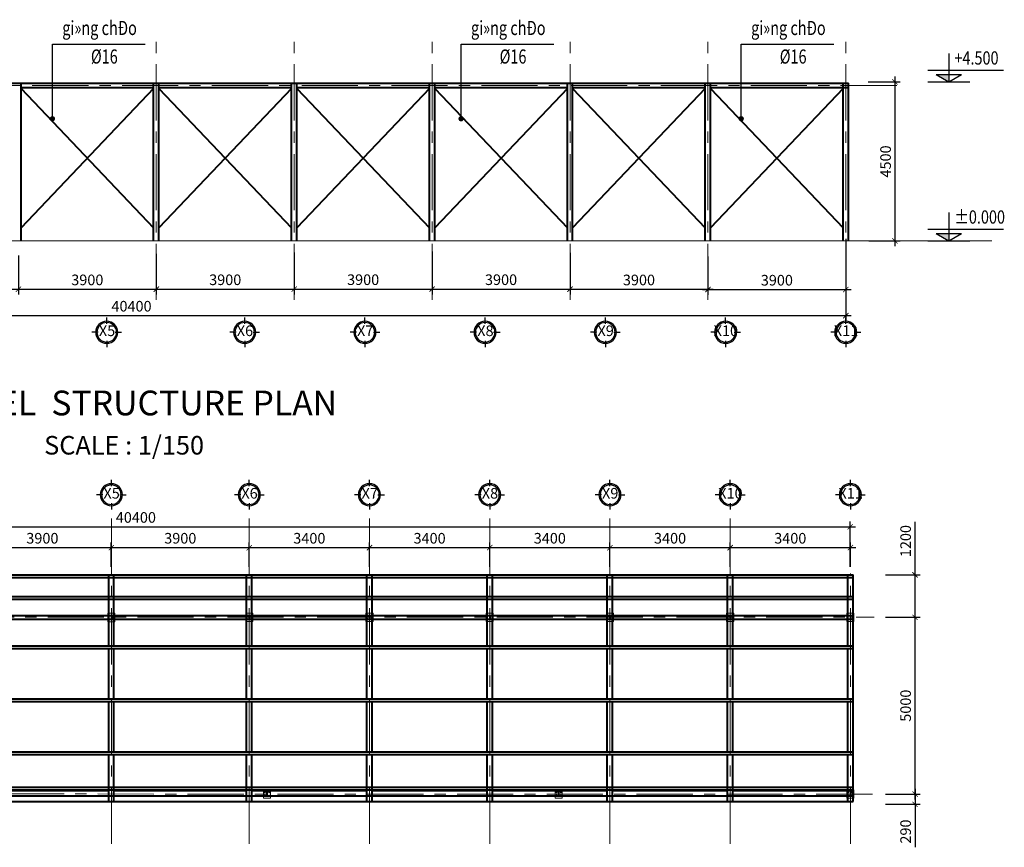
# Model space of a CAD drawing. Units: inches. Extents: x 4043453 to 4094179, y -77028 to -36121.
# Drawn here: x 4066334 to 4094179, y -75613 to -52197 of the extents above; entities that cross this region are included whole.
import ezdxf
from ezdxf.enums import TextEntityAlignment as Align

# ---------------------------------------------------------------- set-up
doc = ezdxf.new("R2010")
doc.units = ezdxf.units.IN
doc.header["$MEASUREMENT"] = 0
doc.linetypes.add('ACAD_ISO04W100', pattern=[30, 24, -3, 0, -3])
doc.linetypes.add('CENTER', pattern=[50.8, 31.75, -6.35, 6.35, -6.35])
doc.layers.get('DEFPOINTS').update_dxf_attribs({"lineweight": 9})
for name, color, linetype, lineweight in [('05- Dim', 9, 'Continuous', 18), ('06- General text', 2, 'Continuous', 25), ('hatch', 252, 'Continuous', 9), ('S- Rien', 3, 'Continuous', 40), ('S-Axis', 5, 'CENTER', 15), ('S-text tech', 1, 'Continuous', 25), ('Thiet bi _Sanitaire', 142, 'Continuous', 9), ('Truc_Axis', 34, 'ACAD_ISO04W100', 5)]:
    doc.layers.add(name, color=color, linetype=linetype, lineweight=lineweight)
for name, color, linetype in [('KICHTHUOC', 10, 'Continuous'), ('N2', 3, 'Continuous'), ('N3', 126, 'Continuous'), ('TEXT', 7, 'Continuous')]:
    doc.layers.add(name, color=color, linetype=linetype)
doc.styles.add('dim', font='arial.ttf')
doc.styles.add('General text 1', font='VHAVAN_0.TTF')
doc.styles.add('HV30', font='VNI-Helve-Condense.TTF', dxfattribs={"height": 3})
doc.styles.add('s-text', font='vnsimli.shx', dxfattribs={"width": 0.75})
doc.styles.add('VNCC20', font='vncc-sim.shx', dxfattribs={"width": 0.8, "height": 2})
doc.dimstyles.new('Copy(2) of 1-100s', dxfattribs={"dimtxt": 500, "dimasz": 150, "dimexe": 150, "dimexo": 150, "dimgap": 120, "dimtad": 1, "dimdec": 0, "dimzin": 0, "dimdsep": 46, "dimtxsty": 's-text', "dimblk1": 'ARCHTICK', "dimblk2": 'ARCHTICK', "dimsah": 1, "dimcen": 100, "dimdle": 150, "dimclrd": 256, "dimclre": 256, "dimclrt": 2, "dimadec": 0, "dimazin": 0, "dimtfac": 0.0001, "dimtdec": 0, "dimtix": 1, "dimtmove": 2, "dimatfit": 3, "dimldrblk": 'DOT', "dimfxl": 200, "dimtolj": 1, "dimtzin": 0, "dimarcsym": 0})
doc.dimstyles.new('D150', dxfattribs={"dimscale": 150, "dimtxt": 2, "dimasz": 1, "dimexe": 1, "dimexo": 0, "dimgap": 0.75, "dimtad": 1, "dimdec": 0, "dimzin": 0, "dimdsep": 46, "dimtxsty": 'dim', "dimblk1": 'ARCHTICK', "dimblk2": 'ARCHTICK', "dimsah": 1, "dimcen": 0, "dimdle": 1, "dimclrd": 10, "dimclre": 10, "dimclrt": 181, "dimadec": 0, "dimazin": 0, "dimtfac": 1, "dimtdec": 0, "dimtofl": 0, "dimtmove": 0, "dimatfit": 3, "dimldrblk": 'ARCHTICK', "dimfxl": 1, "dimtolj": 1, "dimtzin": 0, "dimarcsym": 0})

# ---------------------------------------------------------------- blocks, each defined once
blk = doc.blocks.new('_ARCHTICK')
at = {"color": 0, "linetype": 'ByBlock', "const_width": 0.15}
blk.add_lwpolyline([(-0.5, -0.5), (0.5, 0.5)], dxfattribs=at)
blk = doc.blocks.new('*D264')
at = {"layer": '05- Dim', "color": 10, "lineweight": -2}
for p, q in [((4062897, -58881), (4062897, -59975)), ((4066297, -58867), (4066297, -59975)), ((4062747, -59825), (4066447, -59825))]:
    blk.add_line(p, q, dxfattribs=at)
at = {"layer": 'DEFPOINTS', "color": 0}
for p in [(4062897, -58881), (4066297, -58867), (4066297, -59825)]:
    blk.add_point(p, dxfattribs=at)
at = {"layer": '05- Dim', "color": 10, "lineweight": -2, "xscale": 150, "yscale": 150, "zscale": 150, "rotation": 180}
blk.add_blockref('_ARCHTICK', (4062897, -59825), dxfattribs=at)
at = {"layer": '05- Dim', "color": 10, "lineweight": -2, "xscale": 150, "yscale": 150, "zscale": 150}
blk.add_blockref('_ARCHTICK', (4066297, -59825), dxfattribs=at)
at = {"layer": '05- Dim', "color": 181, "insert": (4064597, -59560), "char_height": 300, "attachment_point": 5, "style": 'dim'}
blk.add_mtext('\\A1;3400', dxfattribs=at)
blk = doc.blocks.new('*D265')
at = {"layer": '05- Dim', "color": 10, "lineweight": -2}
for p, q in [((4066297, -58867), (4066297, -59974)), ((4070197, -58824), (4070197, -59974)), ((4066147, -59824), (4070347, -59824))]:
    blk.add_line(p, q, dxfattribs=at)
at = {"layer": 'DEFPOINTS', "color": 0}
for p in [(4066297, -58867), (4070197, -58824), (4070197, -59824)]:
    blk.add_point(p, dxfattribs=at)
at = {"layer": '05- Dim', "color": 10, "lineweight": -2, "xscale": 150, "yscale": 150, "zscale": 150, "rotation": 180}
blk.add_blockref('_ARCHTICK', (4066297, -59824), dxfattribs=at)
at = {"layer": '05- Dim', "color": 10, "lineweight": -2, "xscale": 150, "yscale": 150, "zscale": 150}
blk.add_blockref('_ARCHTICK', (4070197, -59824), dxfattribs=at)
at = {"layer": '05- Dim', "color": 181, "insert": (4068247, -59559), "char_height": 300, "attachment_point": 5, "style": 'dim'}
blk.add_mtext('\\A1;3900', dxfattribs=at)
blk = doc.blocks.new('*D266')
at = {"layer": '05- Dim', "color": 10, "lineweight": -2}
for p, q in [((4070197, -58824), (4070197, -59972)), ((4074097, -58781), (4074097, -59972)), ((4070047, -59822), (4074247, -59822))]:
    blk.add_line(p, q, dxfattribs=at)
at = {"layer": 'DEFPOINTS', "color": 0}
for p in [(4070197, -58824), (4074097, -58781), (4074097, -59822)]:
    blk.add_point(p, dxfattribs=at)
at = {"layer": '05- Dim', "color": 10, "lineweight": -2, "xscale": 150, "yscale": 150, "zscale": 150, "rotation": 180}
blk.add_blockref('_ARCHTICK', (4070197, -59822), dxfattribs=at)
at = {"layer": '05- Dim', "color": 10, "lineweight": -2, "xscale": 150, "yscale": 150, "zscale": 150}
blk.add_blockref('_ARCHTICK', (4074097, -59822), dxfattribs=at)
at = {"layer": '05- Dim', "color": 181, "insert": (4072147, -59556), "char_height": 300, "attachment_point": 5, "style": 'dim'}
blk.add_mtext('\\A1;3900', dxfattribs=at)
blk = doc.blocks.new('*D267')
at = {"layer": '05- Dim', "color": 10, "lineweight": -2}
for p, q in [((4074097, -58781), (4074097, -59969)), ((4077997, -58752), (4077997, -59969)), ((4073947, -59819), (4078147, -59819))]:
    blk.add_line(p, q, dxfattribs=at)
at = {"layer": 'DEFPOINTS', "color": 0}
for p in [(4074097, -58781), (4077997, -58752), (4077997, -59819)]:
    blk.add_point(p, dxfattribs=at)
at = {"layer": '05- Dim', "color": 10, "lineweight": -2, "xscale": 150, "yscale": 150, "zscale": 150, "rotation": 180}
blk.add_blockref('_ARCHTICK', (4074097, -59819), dxfattribs=at)
at = {"layer": '05- Dim', "color": 10, "lineweight": -2, "xscale": 150, "yscale": 150, "zscale": 150}
blk.add_blockref('_ARCHTICK', (4077997, -59819), dxfattribs=at)
at = {"layer": '05- Dim', "color": 181, "insert": (4076047, -59553), "char_height": 300, "attachment_point": 5, "style": 'dim'}
blk.add_mtext('\\A1;3900', dxfattribs=at)
blk = doc.blocks.new('*D268')
at = {"layer": '05- Dim', "color": 10, "lineweight": -2}
for p, q in [((4077997, -58752), (4077997, -59970)), ((4081897, -58796), (4081897, -59970)), ((4077847, -59820), (4082047, -59820))]:
    blk.add_line(p, q, dxfattribs=at)
at = {"layer": 'DEFPOINTS', "color": 0}
for p in [(4077997, -58752), (4081897, -58796), (4081897, -59820)]:
    blk.add_point(p, dxfattribs=at)
at = {"layer": '05- Dim', "color": 10, "lineweight": -2, "xscale": 150, "yscale": 150, "zscale": 150, "rotation": 180}
blk.add_blockref('_ARCHTICK', (4077997, -59820), dxfattribs=at)
at = {"layer": '05- Dim', "color": 10, "lineweight": -2, "xscale": 150, "yscale": 150, "zscale": 150}
blk.add_blockref('_ARCHTICK', (4081897, -59820), dxfattribs=at)
at = {"layer": '05- Dim', "color": 181, "insert": (4079947, -59554), "char_height": 300, "attachment_point": 5, "style": 'dim'}
blk.add_mtext('\\A1;3900', dxfattribs=at)
blk = doc.blocks.new('*D269')
at = {"layer": '05- Dim', "color": 10, "lineweight": -2}
for p, q in [((4081897, -58796), (4081897, -59976)), ((4085797, -58897), (4085797, -59976)), ((4081747, -59826), (4085947, -59826))]:
    blk.add_line(p, q, dxfattribs=at)
at = {"layer": 'DEFPOINTS', "color": 0}
for p in [(4081897, -58796), (4085797, -58897), (4085797, -59826)]:
    blk.add_point(p, dxfattribs=at)
at = {"layer": '05- Dim', "color": 10, "lineweight": -2, "xscale": 150, "yscale": 150, "zscale": 150, "rotation": 180}
blk.add_blockref('_ARCHTICK', (4081897, -59826), dxfattribs=at)
at = {"layer": '05- Dim', "color": 10, "lineweight": -2, "xscale": 150, "yscale": 150, "zscale": 150}
blk.add_blockref('_ARCHTICK', (4085797, -59826), dxfattribs=at)
at = {"layer": '05- Dim', "color": 181, "insert": (4083847, -59561), "char_height": 300, "attachment_point": 5, "style": 'dim'}
blk.add_mtext('\\A1;3900', dxfattribs=at)
blk = doc.blocks.new('*D270')
at = {"layer": '05- Dim', "color": 10, "lineweight": -2}
for p, q in [((4085797, -58897), (4085797, -59984)), ((4089697, -59012), (4089697, -59984)), ((4085647, -59834), (4089847, -59834))]:
    blk.add_line(p, q, dxfattribs=at)
at = {"layer": 'DEFPOINTS', "color": 0}
for p in [(4085797, -58897), (4089697, -59012), (4089697, -59834)]:
    blk.add_point(p, dxfattribs=at)
at = {"layer": '05- Dim', "color": 10, "lineweight": -2, "xscale": 150, "yscale": 150, "zscale": 150, "rotation": 180}
blk.add_blockref('_ARCHTICK', (4085797, -59834), dxfattribs=at)
at = {"layer": '05- Dim', "color": 10, "lineweight": -2, "xscale": 150, "yscale": 150, "zscale": 150}
blk.add_blockref('_ARCHTICK', (4089697, -59834), dxfattribs=at)
at = {"layer": '05- Dim', "color": 181, "insert": (4087747, -59568), "char_height": 300, "attachment_point": 5, "style": 'dim'}
blk.add_mtext('\\A1;3900', dxfattribs=at)
blk = doc.blocks.new('*D258')
at = {"layer": '05- Dim', "color": 10, "lineweight": -2}
for p, q in [((4049297, -58402), (4049297, -60720)), ((4089697, -58402), (4089697, -60720)), ((4049147, -60570), (4089847, -60570))]:
    blk.add_line(p, q, dxfattribs=at)
at = {"layer": 'DEFPOINTS', "color": 0}
for p in [(4049297, -58402), (4089697, -58402), (4089697, -60570)]:
    blk.add_point(p, dxfattribs=at)
at = {"layer": '05- Dim', "color": 10, "lineweight": -2, "xscale": 150, "yscale": 150, "zscale": 150, "rotation": 180}
blk.add_blockref('_ARCHTICK', (4049297, -60570), dxfattribs=at)
at = {"layer": '05- Dim', "color": 10, "lineweight": -2, "xscale": 150, "yscale": 150, "zscale": 150}
blk.add_blockref('_ARCHTICK', (4089697, -60570), dxfattribs=at)
at = {"layer": '05- Dim', "color": 181, "insert": (4069497, -60304), "char_height": 300, "attachment_point": 5, "style": 'dim'}
blk.add_mtext('\\A1;40400', dxfattribs=at)
blk = doc.blocks.new('*D259')
at = {"layer": '05- Dim', "color": 10, "lineweight": -2}
for p, q in [((4090331, -53958), (4091237, -53958)), ((4091087, -53808), (4091087, -58608)), ((4090345, -58458), (4091237, -58458))]:
    blk.add_line(p, q, dxfattribs=at)
at = {"layer": 'DEFPOINTS', "color": 0}
for p in [(4090331, -53958), (4090345, -58458), (4091087, -58458)]:
    blk.add_point(p, dxfattribs=at)
at = {"layer": '05- Dim', "color": 10, "lineweight": -2, "xscale": 150, "yscale": 150, "zscale": 150}
for p, rotation in [((4091087, -53958), 90), ((4091087, -58458), 270)]:
    blk.add_blockref('_ARCHTICK', p, dxfattribs=dict(at, rotation=rotation))
at = {"layer": '05- Dim', "color": 181, "insert": (4090821, -56208), "char_height": 300, "attachment_point": 5, "rotation": 90, "style": 'dim'}
blk.add_mtext('\\A1;4500', dxfattribs=at)
blk = doc.blocks.new('_Dot')
at = {"color": 0, "linetype": 'ByBlock', "lineweight": -2}
blk.add_line((-0.5, 0), (-1, 0), dxfattribs=at)
at = {"color": 0, "linetype": 'ByBlock', "const_width": 0.5}
blk.add_lwpolyline([(-0.25, 0, 1), (0.25, 0, 1)], format="xyb", close=True, dxfattribs=at)
blk = doc.blocks.new('COS')
at = {"layer": 'hatch'}
blk.add_hatch(color=256, dxfattribs=at).paths.add_polyline_path([(0, 0), (0, 1.35), (-2.25, 1.35)])
at = {"layer": 'N2'}
for p, q in [((0, 5.1), (0, 0)), ((-3.75, 2.1), (9.75, 2.1)), ((-3.75, 0), (3.75, 0)), ((-2.25, 1.35), (2.25, 1.35)), ((-2.25, 1.35), (0, 0)), ((0, 0), (2.25, 1.35))]:
    blk.add_line(p, q, dxfattribs=at)
blk = doc.blocks.new('$0$lobulong')
blk.add_circle((2404477, 854809), 15)
at = {"layer": 'Truc_Axis', "ltscale": 0.5}
for p, q in [((2404477, 854791), (2404477, 854828)), ((2404504, 854809), (2404450, 854809))]:
    blk.add_line(p, q, dxfattribs=at)
blk = doc.blocks.new('A$C01EB0BB3')
blk.add_line((100, 194), (100, 52))
at = {"const_width": 10}
for points in [[(67, 194), (136, 194)], [(67, 52), (136, 52)], [(100, 194), (100, 52)]]:
    blk.add_lwpolyline(points, dxfattribs=at)
at = {"layer": 'Thiet bi _Sanitaire'}
blk.add_lwpolyline([(0, 0), (0, 240), (200, 240), (200, 0)], close=True, dxfattribs=at)
at = {"layer": 'Thiet bi _Sanitaire', "extrusion": (0, 0, -1), "zscale": -1}
for p, rotation in [((-854849, 2404647), 270), ((854649, -2404407), 90)]:
    blk.add_blockref('$0$lobulong', p, dxfattribs=dict(at, rotation=rotation))
at = {"layer": 'Thiet bi _Sanitaire'}
for p, rotation in [((854849, -2404407), 90), ((-854649, 2404647), 270)]:
    blk.add_blockref('$0$lobulong', p, dxfattribs=dict(at, rotation=rotation))
blk = doc.blocks.new('*D277')
at = {"layer": '05- Dim', "color": 10, "lineweight": -2}
for p, q in [((4065026, -67682), (4065026, -66985)), ((4068926, -67682), (4068926, -66985)), ((4064876, -67135), (4069076, -67135))]:
    blk.add_line(p, q, dxfattribs=at)
at = {"layer": 'DEFPOINTS', "color": 0}
for p in [(4068926, -67135), (4065026, -67682), (4068926, -67682)]:
    blk.add_point(p, dxfattribs=at)
at = {"layer": '05- Dim', "color": 10, "lineweight": -2, "xscale": 150, "yscale": 150, "zscale": 150, "rotation": 180}
blk.add_blockref('_ARCHTICK', (4065026, -67135), dxfattribs=at)
at = {"layer": '05- Dim', "color": 10, "lineweight": -2, "xscale": 150, "yscale": 150, "zscale": 150}
blk.add_blockref('_ARCHTICK', (4068926, -67135), dxfattribs=at)
at = {"layer": '05- Dim', "color": 181, "insert": (4066976, -66869), "char_height": 300, "attachment_point": 5, "style": 'dim'}
blk.add_mtext('\\A1;3900', dxfattribs=at)
blk = doc.blocks.new('*D278')
at = {"layer": '05- Dim', "color": 10, "lineweight": -2}
for p, q in [((4068926, -67682), (4068926, -66985)), ((4072826, -67682), (4072826, -66985)), ((4068776, -67135), (4072976, -67135))]:
    blk.add_line(p, q, dxfattribs=at)
at = {"layer": 'DEFPOINTS', "color": 0}
for p in [(4072826, -67135), (4068926, -67682), (4072826, -67682)]:
    blk.add_point(p, dxfattribs=at)
at = {"layer": '05- Dim', "color": 10, "lineweight": -2, "xscale": 150, "yscale": 150, "zscale": 150, "rotation": 180}
blk.add_blockref('_ARCHTICK', (4068926, -67135), dxfattribs=at)
at = {"layer": '05- Dim', "color": 10, "lineweight": -2, "xscale": 150, "yscale": 150, "zscale": 150}
blk.add_blockref('_ARCHTICK', (4072826, -67135), dxfattribs=at)
at = {"layer": '05- Dim', "color": 181, "insert": (4070876, -66869), "char_height": 300, "attachment_point": 5, "style": 'dim'}
blk.add_mtext('\\A1;3900', dxfattribs=at)
blk = doc.blocks.new('*D279')
at = {"layer": '05- Dim', "color": 10, "lineweight": -2}
for p, q in [((4072826, -67682), (4072826, -66985)), ((4076226, -67682), (4076226, -66985)), ((4072676, -67135), (4076376, -67135))]:
    blk.add_line(p, q, dxfattribs=at)
at = {"layer": 'DEFPOINTS', "color": 0}
for p in [(4076226, -67135), (4072826, -67682), (4076226, -67682)]:
    blk.add_point(p, dxfattribs=at)
at = {"layer": '05- Dim', "color": 10, "lineweight": -2, "xscale": 150, "yscale": 150, "zscale": 150, "rotation": 180}
blk.add_blockref('_ARCHTICK', (4072826, -67135), dxfattribs=at)
at = {"layer": '05- Dim', "color": 10, "lineweight": -2, "xscale": 150, "yscale": 150, "zscale": 150}
blk.add_blockref('_ARCHTICK', (4076226, -67135), dxfattribs=at)
at = {"layer": '05- Dim', "color": 181, "insert": (4074526, -66869), "char_height": 300, "attachment_point": 5, "style": 'dim'}
blk.add_mtext('\\A1;3400', dxfattribs=at)
blk = doc.blocks.new('*D280')
at = {"layer": '05- Dim', "color": 10, "lineweight": -2}
for p, q in [((4076226, -67682), (4076226, -66985)), ((4079626, -67682), (4079626, -66985)), ((4076076, -67135), (4079776, -67135))]:
    blk.add_line(p, q, dxfattribs=at)
at = {"layer": 'DEFPOINTS', "color": 0}
for p in [(4079626, -67135), (4076226, -67682), (4079626, -67682)]:
    blk.add_point(p, dxfattribs=at)
at = {"layer": '05- Dim', "color": 10, "lineweight": -2, "xscale": 150, "yscale": 150, "zscale": 150, "rotation": 180}
blk.add_blockref('_ARCHTICK', (4076226, -67135), dxfattribs=at)
at = {"layer": '05- Dim', "color": 10, "lineweight": -2, "xscale": 150, "yscale": 150, "zscale": 150}
blk.add_blockref('_ARCHTICK', (4079626, -67135), dxfattribs=at)
at = {"layer": '05- Dim', "color": 181, "insert": (4077926, -66869), "char_height": 300, "attachment_point": 5, "style": 'dim'}
blk.add_mtext('\\A1;3400', dxfattribs=at)
blk = doc.blocks.new('*D281')
at = {"layer": '05- Dim', "color": 10, "lineweight": -2}
for p, q in [((4079626, -67682), (4079626, -66985)), ((4083026, -67682), (4083026, -66985)), ((4079476, -67135), (4083176, -67135))]:
    blk.add_line(p, q, dxfattribs=at)
at = {"layer": 'DEFPOINTS', "color": 0}
for p in [(4083026, -67135), (4079626, -67682), (4083026, -67682)]:
    blk.add_point(p, dxfattribs=at)
at = {"layer": '05- Dim', "color": 10, "lineweight": -2, "xscale": 150, "yscale": 150, "zscale": 150, "rotation": 180}
blk.add_blockref('_ARCHTICK', (4079626, -67135), dxfattribs=at)
at = {"layer": '05- Dim', "color": 10, "lineweight": -2, "xscale": 150, "yscale": 150, "zscale": 150}
blk.add_blockref('_ARCHTICK', (4083026, -67135), dxfattribs=at)
at = {"layer": '05- Dim', "color": 181, "insert": (4081326, -66869), "char_height": 300, "attachment_point": 5, "style": 'dim'}
blk.add_mtext('\\A1;3400', dxfattribs=at)
blk = doc.blocks.new('*D282')
at = {"layer": '05- Dim', "color": 10, "lineweight": -2}
for p, q in [((4083026, -67682), (4083026, -66985)), ((4086426, -67682), (4086426, -66985)), ((4082876, -67135), (4086576, -67135))]:
    blk.add_line(p, q, dxfattribs=at)
at = {"layer": 'DEFPOINTS', "color": 0}
for p in [(4086426, -67135), (4083026, -67682), (4086426, -67682)]:
    blk.add_point(p, dxfattribs=at)
at = {"layer": '05- Dim', "color": 10, "lineweight": -2, "xscale": 150, "yscale": 150, "zscale": 150, "rotation": 180}
blk.add_blockref('_ARCHTICK', (4083026, -67135), dxfattribs=at)
at = {"layer": '05- Dim', "color": 10, "lineweight": -2, "xscale": 150, "yscale": 150, "zscale": 150}
blk.add_blockref('_ARCHTICK', (4086426, -67135), dxfattribs=at)
at = {"layer": '05- Dim', "color": 181, "insert": (4084726, -66869), "char_height": 300, "attachment_point": 5, "style": 'dim'}
blk.add_mtext('\\A1;3400', dxfattribs=at)
blk = doc.blocks.new('*D283')
at = {"layer": '05- Dim', "color": 10, "lineweight": -2}
for p, q in [((4049270, -66546), (4089970, -66546)), ((4049420, -67682), (4049420, -66396)), ((4089820, -67682), (4089820, -66396))]:
    blk.add_line(p, q, dxfattribs=at)
at = {"layer": 'DEFPOINTS', "color": 0}
for p in [(4089820, -66546), (4049420, -67682), (4089820, -67682)]:
    blk.add_point(p, dxfattribs=at)
at = {"layer": '05- Dim', "color": 10, "lineweight": -2, "xscale": 150, "yscale": 150, "zscale": 150, "rotation": 180}
blk.add_blockref('_ARCHTICK', (4049420, -66546), dxfattribs=at)
at = {"layer": '05- Dim', "color": 10, "lineweight": -2, "xscale": 150, "yscale": 150, "zscale": 150}
blk.add_blockref('_ARCHTICK', (4089820, -66546), dxfattribs=at)
at = {"layer": '05- Dim', "color": 181, "insert": (4069620, -66280), "char_height": 300, "attachment_point": 5, "style": 'dim'}
blk.add_mtext('\\A1;40400', dxfattribs=at)
blk = doc.blocks.new('*D284')
at = {"layer": '05- Dim', "color": 10, "lineweight": -2}
for p, q in [((4086426, -67682), (4086426, -66985)), ((4089826, -67682), (4089826, -66985)), ((4086276, -67135), (4089976, -67135))]:
    blk.add_line(p, q, dxfattribs=at)
at = {"layer": 'DEFPOINTS', "color": 0}
for p in [(4089826, -67135), (4086426, -67682), (4089826, -67682)]:
    blk.add_point(p, dxfattribs=at)
at = {"layer": '05- Dim', "color": 10, "lineweight": -2, "xscale": 150, "yscale": 150, "zscale": 150, "rotation": 180}
blk.add_blockref('_ARCHTICK', (4086426, -67135), dxfattribs=at)
at = {"layer": '05- Dim', "color": 10, "lineweight": -2, "xscale": 150, "yscale": 150, "zscale": 150}
blk.add_blockref('_ARCHTICK', (4089826, -67135), dxfattribs=at)
at = {"layer": '05- Dim', "color": 181, "insert": (4088126, -66869), "char_height": 300, "attachment_point": 5, "style": 'dim'}
blk.add_mtext('\\A1;3400', dxfattribs=at)
blk = doc.blocks.new('*D272')
at = {"layer": '05- Dim', "color": 10, "lineweight": -2}
for p, q in [((4091654, -74256), (4091654, -68956)), ((4090822, -69106), (4091804, -69106)), ((4090822, -74106), (4091804, -74106))]:
    blk.add_line(p, q, dxfattribs=at)
at = {"layer": 'DEFPOINTS', "color": 0}
for p in [(4090822, -69106), (4091654, -69106), (4090822, -74106)]:
    blk.add_point(p, dxfattribs=at)
at = {"layer": '05- Dim', "color": 10, "lineweight": -2, "xscale": 150, "yscale": 150, "zscale": 150}
for p, rotation in [((4091654, -69106), 90), ((4091654, -74106), 270)]:
    blk.add_blockref('_ARCHTICK', p, dxfattribs=dict(at, rotation=rotation))
at = {"layer": '05- Dim', "color": 181, "insert": (4091388, -71606), "char_height": 300, "attachment_point": 5, "rotation": 90, "style": 'dim'}
blk.add_mtext('\\A1;5000', dxfattribs=at)
blk = doc.blocks.new('*D271')
at = {"layer": '05- Dim', "color": 10, "lineweight": -2}
for p, q in [((4091654, -67906), (4091654, -66403)), ((4090822, -67906), (4091804, -67906)), ((4091654, -69256), (4091654, -67906)), ((4090822, -69106), (4091804, -69106))]:
    blk.add_line(p, q, dxfattribs=at)
at = {"layer": 'DEFPOINTS', "color": 0}
for p in [(4090822, -67906), (4091654, -67906), (4090822, -69106)]:
    blk.add_point(p, dxfattribs=at)
at = {"layer": '05- Dim', "color": 10, "lineweight": -2, "xscale": 150, "yscale": 150, "zscale": 150}
for p, rotation in [((4091654, -67906), 90), ((4091654, -69106), 270)]:
    blk.add_blockref('_ARCHTICK', p, dxfattribs=dict(at, rotation=rotation))
at = {"layer": '05- Dim', "color": 181, "insert": (4091388, -66949), "char_height": 300, "attachment_point": 5, "rotation": 90, "style": 'dim'}
blk.add_mtext('\\A1;1200', dxfattribs=at)
blk = doc.blocks.new('*D285')
at = {"layer": '05- Dim', "color": 10, "lineweight": -2}
for p, q in [((4091654, -73956), (4091654, -74396)), ((4090822, -74106), (4091804, -74106)), ((4090822, -74396), (4091804, -74396)), ((4091654, -74396), (4091654, -75613))]:
    blk.add_line(p, q, dxfattribs=at)
at = {"layer": 'DEFPOINTS', "color": 0}
for p in [(4090822, -74106), (4090822, -74396), (4091654, -74396)]:
    blk.add_point(p, dxfattribs=at)
at = {"layer": '05- Dim', "color": 10, "lineweight": -2, "xscale": 150, "yscale": 150, "zscale": 150}
for p, rotation in [((4091654, -74106), 90), ((4091654, -74396), 270)]:
    blk.add_blockref('_ARCHTICK', p, dxfattribs=dict(at, rotation=rotation))
at = {"layer": '05- Dim', "color": 181, "insert": (4091388, -75167), "char_height": 300, "attachment_point": 5, "rotation": 90, "style": 'dim'}
blk.add_mtext('\\A1;290', dxfattribs=at)
blk = doc.blocks.new('VT')
at = {"layer": 'KICHTHUOC'}
for p, q in [((0, -3), (0, 0)), ((-4, -7), (-7, -7)), ((4, -7), (7, -7)), ((0, -11), (0, -14))]:
    blk.add_line(p, q, dxfattribs=at)
blk.add_circle((0, -7), 5.2, dxfattribs=at)
at = {"layer": 'N2'}
blk.add_circle((0, -7), 4.6, dxfattribs=at)

msp = doc.modelspace()

# ---------------------------------------------------------------- linework, layer by layer
at = {"layer": '05- Dim'}
msp.add_line((4093825.2, -58457.8), (4046526, -58457.8), dxfattribs=at)
at = {"layer": 'S- Rien'}
for p, q in [((4049372.1, -53996.5), (4089772.1, -53996.5)), ((4066372.1, -58457.8), (4066372.1, -53996.5)), ((4070121.7, -58457.8), (4070121.7, -53996.5)), ((4070272.1, -58457.8), (4070272.1, -53996.5)), ((4074021.7, -58457.8), (4074021.7, -53996.5)), ((4074172.1, -58457.8), (4074172.1, -53996.5)), ((4077921.7, -58457.8), (4077921.7, -53996.5)), ((4078072.1, -58457.8), (4078072.1, -53996.5)), ((4081821.7, -58457.8), (4081821.7, -53996.5)), ((4081972.1, -58457.8), (4081972.1, -53996.5)), ((4085721.7, -58457.8), (4085721.7, -53996.5)), ((4085872.1, -58457.8), (4085872.1, -53996.5)), ((4089621.7, -58457.8), (4089621.7, -53996.5)), ((4089772.1, -58457.8), (4089772.1, -53996.5)), ((4066372.1, -54119), (4070121.7, -54119)), ((4066372.1, -54139.8), (4070121.7, -58081.8)), ((4070121.7, -54139.8), (4066372.1, -58081.8)), ((4070272.1, -54119), (4074021.7, -54119)), ((4070272.1, -54139.8), (4074021.7, -58081.8)), ((4074021.7, -54139.8), (4070272.1, -58081.8)), ((4074172.1, -54119), (4077921.7, -54119)), ((4074172.1, -54139.8), (4077921.7, -58081.8)), ((4077921.7, -54139.8), (4074172.1, -58081.8)), ((4078072.1, -54119), (4081821.7, -54119)), ((4078072.1, -54139.8), (4081821.7, -58081.8)), ((4081821.7, -54139.8), (4078072.1, -58081.8)), ((4081972.1, -54119), (4085721.7, -54119)), ((4081972.1, -54139.8), (4085721.7, -58081.8)), ((4085721.7, -54139.8), (4081972.1, -58081.8)), ((4085872.1, -54119), (4089772.1, -54119)), ((4085872.1, -54139.8), (4089621.7, -58081.8)), ((4089621.7, -54139.8), (4085872.1, -58081.8)), ((4049344.4, -67903.7), (4089901.1, -67903.7)), ((4068851.1, -69913.8), (4068851.1, -67903.7)), ((4069001.1, -69913.8), (4069001.1, -67903.7)), ((4072751.1, -69913.8), (4072751.1, -67903.7)), ((4072901.1, -69913.8), (4072901.1, -67903.7)), ((4076151.1, -69913.8), (4076151.1, -67903.7)), ((4076301.1, -69913.8), (4076301.1, -67903.7)), ((4079551.1, -69913.8), (4079551.1, -67903.7)), ((4079701.1, -69913.8), (4079701.1, -67903.7)), ((4082951.1, -69913.8), (4082951.1, -67903.7)), ((4083101.1, -69913.8), (4083101.1, -67903.7)), ((4086351.1, -69913.8), (4086351.1, -67903.7)), ((4086501.1, -69913.8), (4086501.1, -67903.7)), ((4089751.1, -69913.8), (4089751.1, -67903.7)), ((4089901.1, -69913.8), (4089901.1, -67903.7)), ((4049344.4, -67978.7), (4089901.1, -67978.7)), ((4049344.4, -68513.8), (4089901.1, -68513.8)), ((4049344.4, -68588.8), (4089901.1, -68588.8)), ((4049344.4, -69913.8), (4089901.1, -69913.8)), ((4049344.4, -69988.8), (4089901.1, -69988.8)), ((4068851.1, -71413.8), (4068851.1, -69988.8)), ((4069001.1, -71413.8), (4069001.1, -69988.8)), ((4072751.1, -71413.8), (4072751.1, -69988.8)), ((4072901.1, -71413.8), (4072901.1, -69988.8)), ((4076151.1, -71413.8), (4076151.1, -69988.8)), ((4076301.1, -71413.8), (4076301.1, -69988.8)), ((4079551.1, -71413.8), (4079551.1, -69988.8)), ((4079701.1, -71413.8), (4079701.1, -69988.8)), ((4082951.1, -71413.8), (4082951.1, -69988.8)), ((4083101.1, -71413.8), (4083101.1, -69988.8)), ((4086351.1, -71413.8), (4086351.1, -69988.8)), ((4086501.1, -71413.8), (4086501.1, -69988.8)), ((4089751.1, -71413.8), (4089751.1, -69988.8)), ((4089901.1, -71413.8), (4089901.1, -69913.8)), ((4049344.4, -71413.8), (4089901.1, -71413.8)), ((4049344.4, -71488.8), (4089901.1, -71488.8)), ((4068851.1, -72913.8), (4068851.1, -71488.8)), ((4069001.1, -72913.8), (4069001.1, -71488.8)), ((4072751.1, -72913.8), (4072751.1, -71488.8)), ((4072901.1, -72913.8), (4072901.1, -71488.8)), ((4076151.1, -72913.8), (4076151.1, -71488.8)), ((4076301.1, -72913.8), (4076301.1, -71488.8)), ((4079551.1, -72913.8), (4079551.1, -71488.8)), ((4079701.1, -72913.8), (4079701.1, -71488.8)), ((4082951.1, -72913.8), (4082951.1, -71488.8)), ((4083101.1, -72913.8), (4083101.1, -71488.8)), ((4086351.1, -72913.8), (4086351.1, -71488.8)), ((4086501.1, -72913.8), (4086501.1, -71488.8)), ((4089751.1, -72913.8), (4089751.1, -71488.8)), ((4089901.1, -72913.8), (4089901.1, -71413.8)), ((4049344.4, -72913.8), (4089901.1, -72913.8)), ((4089901.1, -74314.4), (4089901.1, -72913.8)), ((4049344.4, -72988.8), (4089901.1, -72988.8)), ((4068851.1, -74313.3), (4068851.1, -72988.8)), ((4069001.1, -74313.3), (4069001.1, -72988.8)), ((4072751.1, -74313.5), (4072751.1, -72988.8)), ((4072901.1, -74313.5), (4072901.1, -72988.8)), ((4076151.1, -74313.7), (4076151.1, -72988.8)), ((4076301.1, -74313.7), (4076301.1, -72988.8)), ((4079551.1, -74313.9), (4079551.1, -72988.8)), ((4079701.1, -74313.9), (4079701.1, -72988.8)), ((4082951.1, -74314.1), (4082951.1, -72988.8)), ((4083101.1, -74314.1), (4083101.1, -72988.8)), ((4086351.1, -74314.2), (4086351.1, -72988.8)), ((4086501.1, -74314.3), (4086501.1, -72988.8)), ((4089751.1, -74314.4), (4089751.1, -72988.8)), ((4049494.4, -73914.1), (4089901.1, -73914.1)), ((4049494.4, -73989.1), (4089901.1, -73989.1)), ((4064976.1, -74005.8), (4068851.1, -74005.8)), ((4068851.1, -74205.8), (4068851.1, -73989.1)), ((4069001.1, -74205.8), (4069001.1, -73989.1)), ((4069001.1, -74005.8), (4072751.1, -74005.8)), ((4072751.1, -74205.8), (4072751.1, -73989.1)), ((4072901.1, -74205.8), (4072901.1, -73989.1)), ((4072901.1, -74005.8), (4076151.1, -74005.8)), ((4076151.1, -74205.8), (4076151.1, -73989.1)), ((4076301.1, -74205.8), (4076301.1, -73989.1)), ((4076301.1, -74005.8), (4079551.1, -74005.8)), ((4079551.1, -74205.8), (4079551.1, -73989.1)), ((4079701.1, -74205.8), (4079701.1, -73989.1)), ((4079701.1, -74005.8), (4082951.1, -74005.8)), ((4082951.1, -74205.8), (4082951.1, -73989.1)), ((4083101.1, -74205.8), (4083101.1, -73989.1)), ((4083101.1, -74005.8), (4086351.1, -74005.8)), ((4086351.1, -74205.8), (4086351.1, -73989.1)), ((4086501.1, -74205.8), (4086501.1, -73989.1)), ((4086501.1, -74005.8), (4089901.1, -74005.8)), ((4089751.1, -74205.8), (4089751.1, -73985.8)), ((4049344.4, -74312.3), (4089901.1, -74314.4)), ((4049346.7, -74153.7), (4089901.1, -74155.8))]:
    msp.add_line(p, q, dxfattribs=at)
at = {"layer": 'S- Rien', "ltscale": 50}
for p, q in [((4049494.4, -69055.5), (4089926.2, -69055.5)), ((4049494.4, -69155.5), (4089926.2, -69155.5))]:
    msp.add_line(p, q, dxfattribs=at)
at = {"layer": 'S-Axis', "ltscale": 50}
for p, q in [((4070196.9, -60125.3), (4070196.9, -52625.3)), ((4074096.9, -60125.3), (4074096.9, -52625.3)), ((4077996.9, -60125.3), (4077996.9, -52625.3)), ((4081896.9, -60125.3), (4081896.9, -52625.3)), ((4085796.9, -60125.3), (4085796.9, -52625.3)), ((4089696.9, -60125.3), (4089696.9, -52625.3)), ((4089696.9, -60125.3), (4089696.9, -52625.3)), ((4091137.2, -54057.8), (4047912.4, -54057.8)), ((4068926.1, -75518.7), (4068926.1, -66058.9)), ((4072826.1, -75518.7), (4072826.1, -66058.9)), ((4076226.1, -75518.7), (4076226.1, -66058.9)), ((4079626.1, -75518.7), (4079626.1, -66058.9)), ((4083026.1, -75518.7), (4083026.1, -66058.9)), ((4086426.1, -75518.7), (4086426.1, -66058.9)), ((4089826.1, -75518.7), (4089826.1, -67865.8)), ((4049346.7, -69103.3), (4090494.9, -69105.5)), ((4048221.9, -74103.7), (4090483, -74105.8))]:
    msp.add_line(p, q, dxfattribs=at)

# ---------------------------------------------------------------- block references
at = {"layer": 'N2', "xscale": 158.203125, "yscale": 158.203125, "zscale": 158.203125}
for p in [(4092609, -53957.8), (4092609, -58457.8)]:
    msp.add_blockref('COS', p, dxfattribs=at)
at = {"layer": 'N3', "xscale": -60.08902077155653, "yscale": 60.08902077136008, "zscale": 60.08902077151335}
for p in [(4068796.9, -60620.4), (4072696.9, -60620.4), (4076096.9, -60620.4), (4079496.9, -60620.4), (4082896.9, -60620.4), (4086296.9, -60620.4), (4089696.9, -60620.4), (4068926.1, -65217.6), (4072826.1, -65217.6), (4076226.1, -65217.6), (4079626.1, -65217.6), (4083026.1, -65217.6), (4086426.1, -65217.6), (4089826.1, -65217.6)]:
    msp.add_blockref('VT', p, dxfattribs=at)
at = {"layer": 'S- Rien'}
for p in [(4068826.2, -69229.3), (4072726.2, -69225.5), (4076126.2, -69225.5), (4079526.2, -69225.5), (4082926.2, -69225.5), (4086326.2, -69225.5), (4089726.2, -69225.5), (4073226.1, -74225.8), (4081476.1, -74225.8), (4089726.1, -74225.8)]:
    msp.add_blockref('A$C01EB0BB3', p, dxfattribs=at)

# ---------------------------------------------------------------- texts
at = {"layer": '06- General text', "lineweight": -3, "style": 'General text 1'}
for s, height, p in [('%%USTEEL  STRUCTURE PLAN ', 700, (4064016.8, -63041.1)), ('SCALE : 1/150 ', 525, (4067026.6, -64237.8))]:
    msp.add_text(s, height=height, dxfattribs=at).set_placement(p, align=Align.MIDDLE_LEFT)
at = {"layer": 'S-text tech', "lineweight": -3, "style": 's-text', "width": 0.75}
for s, p in [('gi»ng chÐo', (4067539.6, -52431.3)), ('gi»ng chÐo', (4079097.6, -52431.3)), ('gi»ng chÐo', (4087019.1, -52431.3)), ('%%C16', (4068349.6, -53239.3)), ('%%C16', (4079907.6, -53239.3)), ('%%C16', (4087829.1, -53239.3))]:
    msp.add_text(s, height=400, dxfattribs=at).set_placement(p, align=Align.MIDDLE_LEFT)
at = {"layer": 'TEXT', "style": 'VNCC20', "width": 0.8}
for s, p in [('+4.500', (4092767.2, -53467.3)), ('%%P0.000', (4092767.2, -57967.3))]:
    msp.add_text(s, height=375, dxfattribs=at).set_placement(p)
at = {"layer": 'TEXT', "char_height": 300.45, "attachment_point": 5, "style": 'HV30'}
for s, insert in [('X5', (4068804.5, -61037.9, -257.4)), ('X6', (4072704.5, -61037.9, -257.4)), ('X7', (4076104.5, -61037.9, -257.4)), ('X8', (4079504.5, -61037.9, -257.4)), ('X9', (4082904.5, -61037.9, -257.4)), ('X10', (4086304.5, -61037.9, -257.4)), ('X11', (4089704.5, -61037.9, -257.4)), ('X5', (4068933.6, -65635.1, -257.4)), ('X6', (4072833.6, -65635.1, -257.4)), ('X7', (4076233.6, -65635.1, -257.4)), ('X8', (4079633.6, -65635.1, -257.4)), ('X9', (4083033.6, -65635.1, -257.4)), ('X10', (4086433.6, -65635.1, -257.4)), ('X11', (4089833.6, -65635.1, -257.4))]:
    msp.add_mtext(s, dxfattribs=dict(at, insert=insert))

# ---------------------------------------------------------------- dimensions: what is measured, and where the dimension line sits
at = {"layer": '05- Dim'}
for base, p1, p2, angle, picture, middle in [((4091086.7, -58457.8), (4090331.2, -53957.8), (4090344.7, -58457.8), 90, '*D259', (4090821, -56207.8)), ((4068926.1, -67135), (4065026.1, -67681.6), (4068926.1, -67681.6), 180, '*D277', (4066976.1, -66869.3)), ((4072826.1, -67135), (4068926.1, -67681.6), (4072826.1, -67681.6), 180, '*D278', (4070876.1, -66869.3)), ((4076226.1, -67135), (4072826.1, -67681.6), (4076226.1, -67681.6), 180, '*D279', (4074526.1, -66869.3)), ((4079626.1, -67135), (4076226.1, -67681.6), (4079626.1, -67681.6), 180, '*D280', (4077926.1, -66869.3)), ((4083026.1, -67135), (4079626.1, -67681.6), (4083026.1, -67681.6), 180, '*D281', (4081326.1, -66869.3)), ((4086426.1, -67135), (4083026.1, -67681.6), (4086426.1, -67681.6), 180, '*D282', (4084726.1, -66869.3)), ((4089826.1, -67135), (4086426.1, -67681.6), (4089826.1, -67681.6), 180, '*D284', (4088126.1, -66869.3)), ((4091654.2, -69105.5), (4090822, -74105.8), (4090822, -69105.5), 90, '*D272', (4091388.5, -71605.7))]:
    dim = msp.add_linear_dim(base=base, p1=p1, p2=p2, angle=angle, dimstyle='D150', dxfattribs=at)
    dim.commit()
    dim.dimension.update_dxf_attribs({"geometry": picture, "text_midpoint": middle})
for base, p1, p2, picture, middle in [((4089696.9, -60569.9), (4049296.9, -58402.4), (4089696.9, -58402.4), '*D258', (4069496.9, -60304.2)), ((4066296.9, -59825.3), (4062896.9, -58881.3), (4066296.9, -58866.9), '*D264', (4064596.9, -59559.6)), ((4070196.9, -59824.4), (4066296.9, -58866.9), (4070196.9, -58824), '*D265', (4068246.9, -59558.6)), ((4074096.9, -59821.5), (4070196.9, -58824), (4074096.9, -58781.2), '*D266', (4072146.9, -59555.7)), ((4077996.9, -59818.7), (4074096.9, -58781.2), (4077996.9, -58752.2), '*D267', (4076046.9, -59552.9)), ((4081896.9, -59819.7), (4077996.9, -58752.2), (4081896.9, -58796.2), '*D268', (4079946.9, -59553.9)), ((4085796.9, -59826.4), (4081896.9, -58796.2), (4085796.9, -58896.9), '*D269', (4083846.9, -59560.6)), ((4089696.9, -59834), (4085796.9, -58896.9), (4089696.9, -59011.5), '*D270', (4087746.9, -59568.2))]:
    dim = msp.add_linear_dim(base=base, p1=p1, p2=p2, dimstyle='D150', dxfattribs=at)
    dim.commit()
    dim.dimension.update_dxf_attribs({"geometry": picture, "text_midpoint": middle})
for base, p1, p2, angle, picture, middle, dimtype in [((4089819.7, -66545.5), (4049419.6, -67681.6), (4089819.7, -67681.6), 0, '*D283', (4069619.7, -66545.5), 161), ((4091654.2, -67905.7), (4090822, -69105.5), (4090822, -67905.7), 90, '*D271', (4091654.2, -66949.2), 160), ((4091654.2, -74395.8), (4090822, -74105.8), (4090822, -74395.8), 90, '*D285', (4091654.2, -75167.3), 160)]:
    dim = msp.add_linear_dim(base=base, p1=p1, p2=p2, angle=angle, dimstyle='D150', dxfattribs=at)
    dim.commit()
    dim.dimension.update_dxf_attribs({"geometry": picture, "text_midpoint": middle, "dimtype": dimtype})

# ---------------------------------------------------------------- leaders
for points in [[(4067259.2, -55000), (4067259.2, -52889.3), (4069879, -52889.3)], [(4078817.2, -55000), (4078817.2, -52889.3), (4081437, -52889.3)], [(4086738.7, -55000), (4086738.7, -52889.3), (4089358.5, -52889.3)]]:
    msp.add_leader(points, dimstyle='Copy(2) of 1-100s', dxfattribs=at)

doc.saveas('drawing.dxf')
